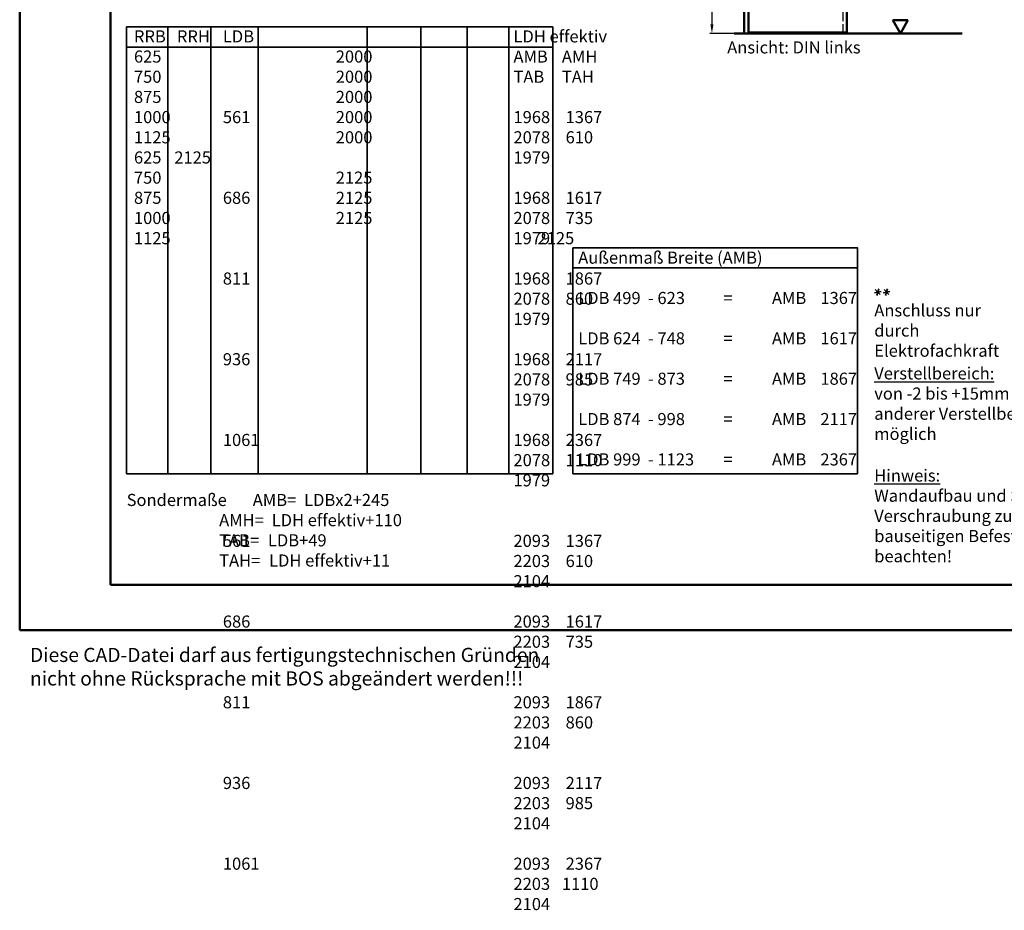
# Model space of a CAD drawing. Units: millimetres. Extents: x -105 to 1785, y -807 to 668.
# Drawn here: x -105 to 383, y -807 to -366 of the extents above; entities that cross this region are included whole.
import ezdxf

# ---------------------------------------------------------------- set-up
doc = ezdxf.new("R2010")
doc.units = ezdxf.units.MM
doc.linetypes.add('AM_DIN_F_W050', pattern=[6.25, 4.75, -1.5])
doc.layers.add('6', color=2, linetype='Continuous')
for name, color, linetype, lineweight in [('AM_0', 7, 'Continuous', 50), ('AM_3', 6, 'AM_DIN_F_W050', 25), ('AM_5', 3, 'Continuous', 25), ('AM_6', 2, 'Continuous', 35), ('AM_BOR', 7, 'Continuous', 50)]:
    doc.layers.add(name, color=color, linetype=linetype, lineweight=lineweight)
doc.layers.add('AM_12', color=7, linetype='Continuous', lineweight=50, plot=False)
doc.styles.get("Standard").update_dxf_attribs({"font": 'isocp.shx'})
doc.dimstyles.new('AM_DIN$0', dxfattribs={"dimtxt": 4.5, "dimasz": 4.5, "dimexe": 1, "dimexo": 1, "dimgap": 1.5, "dimtad": 1, "dimdec": 1, "dimdsep": 46, "dimtxsty": 'Standard', "dimcen": 0, "dimclrd": 256, "dimclre": 256, "dimclrt": 2, "dimadec": 0, "dimazin": 2, "dimtp": 0.1, "dimtm": 0.1, "dimtfac": 0.71, "dimtdec": 1, "dimtmove": 0, "dimatfit": 3, "dimfxl": 0, "dimlwd": -1, "dimlwe": -1, "dimarcsym": 0})

# ---------------------------------------------------------------- blocks, each defined once
blk = doc.blocks.new('DIN_A3_BOS')
at = {"layer": 'AM_12'}
blk.add_lwpolyline([(0, 0), (420, 0), (420, 297), (0, 297)], close=True, dxfattribs=at)
at = {"layer": 'AM_BOR'}
blk.add_lwpolyline([(20, 10), (410, 10), (410, 287), (20, 287)], close=True, dxfattribs=at)
blk = doc.blocks.new('*D77')
at = {"layer": 'AM_5', "linetype": 'ByBlock'}
for p, q in [((253, -267.85), (237, -267.85)), ((238, -272.35), (238, -368)), ((253, -372.5), (237, -372.5))]:
    blk.add_line(p, q, dxfattribs=at)
at = {"layer": 'AM_5'}
for points in [[(237.25, -272.35), (238.75, -272.35), (238, -267.85)], [(237.25, -368), (238.75, -368), (238, -372.5)]]:
    blk.add_solid(points, dxfattribs=at)
at = {"layer": 'Defpoints', "color": 0}
for p in [(254, -267.85), (238, -372.5), (254, -372.5)]:
    blk.add_point(p, dxfattribs=at)
at = {"layer": 'AM_5', "color": 2, "insert": (234.22, -320.17), "char_height": 4.5, "attachment_point": 5, "rotation": 90}
blk.add_mtext('LDH effektiv', dxfattribs=at)

msp = doc.modelspace()

# ---------------------------------------------------------------- linework, layer by layer
at = {"layer": 'AM_0'}
for p, q in [((254, -372.5), (254, -262.35)), ((256.1, -372.5), (256.1, -262.35)), ((304.9, -267.85), (304.9, -372.02)), ((327.66, -366), (335.16, -366)), ((331.41, -372.5), (327.66, -366)), ((331.41, -372.5), (335.16, -366)), ((249, -372.5), (362, -372.5)), ((256.1, -372.02), (304.9, -372.02)), ((302.9, -372.02), (302.9, -372.5)), ((304.42, -372.02), (304.42, -372.5))]:
    msp.add_line(p, q, dxfattribs=at)
at = {"layer": 'AM_3'}
msp.add_line((302.9, -267.85), (302.9, -372.02), dxfattribs=at)
at = {"layer": 'AM_6'}
for p, q in [((-52, -369.25), (159.1, -369.25)), ((-52, -369.25), (-52, -590.75)), ((-31.6, -369.25), (-31.6, -590.75)), ((-10.3, -369.25), (-10.3, -590.75)), ((13.2, -369.25), (13.2, -590.75)), ((67.2, -369.25), (67.2, -590.75)), ((93.7, -369.25), (93.7, -590.75)), ((116.7, -369.25), (116.7, -590.75)), ((137.4, -369.25), (137.4, -590.75)), ((159.1, -590.75), (159.1, -369.25)), ((-52, -379.25), (159.1, -379.25)), ((169.1, -488.75), (310.1, -488.75)), ((318.5, -501.08), (321.85, -500.35)), ((318.97, -499.5), (321.38, -501.93)), ((320.64, -499.07), (319.71, -502.36)), ((322.85, -501.08), (326.2, -500.35)), ((323.32, -499.5), (325.74, -501.93)), ((325, -499.07), (324.06, -502.36)), ((-52, -590.75), (159.1, -590.75))]:
    msp.add_line(p, q, dxfattribs=at)
msp.add_lwpolyline([(169.1, -478.75), (310.1, -478.75), (310.1, -590.75), (169.1, -590.75)], close=True, dxfattribs=at)

# ---------------------------------------------------------------- block references
at = {"layer": 'AM_0', "lineweight": 0, "xscale": 2.25, "yscale": 2.25, "zscale": 2.25}
msp.add_blockref('DIN_A3_BOS', (-105, -668.25), dxfattribs=at)

# ---------------------------------------------------------------- texts
at = {"layer": '6', "char_height": 6, "width": 100, "attachment_point": 1}
for s, insert in [('{\\LVerstellbereich:\\P}von -2 bis +15mm\\Panderer Verstellbereich möglich', (318.44, -538)), ('{\\LHinweis:\\P}Wandaufbau und Sitz der Verschraubung zur bauseitigen Befestigung beachten!', (318.44, -588.63))]:
    msp.add_mtext(s, dxfattribs=dict(at, insert=insert))
at = {"layer": 'AM_6', "attachment_point": 1}
for s, insert, char_height, width in [('\\pt24,78,102,126,144,168,198;LDB^ILDH effektiv^IAMB^IAMH^ITAB^ITAH\\P\\pt24,42,90,120,144,168,198;\\P\\pt24,42,78,102,120,126,144,168,198;561^I1968^I^I1367^I2078^I^I610^I1979\\P\\pt24,42,90,120,144,168,198;\\P\\pt24,42,78,102,120,126,144,168;686^I1968^I^I1617^I2078^I^I735^I1979\\P\\pt24,42,90,120,144,168;\\P\\pt24,42,78,102,120,126,144,168;811^I1968^I^I1867^I2078^I^I860^I1979^I\\P\\pt24,42,90,120,144,168,198;\\P\\pt24,42,78,102,120,126,144,168,198;936^I1968^I^I2117^I2078^I^I985^I1979\\P\\pt24,42,90,120,144,168,198;\\P\\pt24,42,78,102,120,126,144,168,198;1061^I1968^I^I2367^I2078^I^I1110^I1979\\P\\pt24,42,90,120,144,168,198;\\P\\P\\pt24,42,78,102,120,126,144,168,198;561^I2093^I^I1367^I2203^I^I610^I2104\\P\\pt24,42,90,120,144,168,198;\\P\\pt24,42,78,102,120,126,144,168,198;686^I2093^I^I1617^I2203^I^I735^I2104\\P\\pt24,42,90,120,144,168,198;\\P\\pt24,42,78,102,120,126,144,168,198;811^I2093^I^I1867^I2203^I^I860^I2104\\P\\pt24,42,90,120,144,168,198;\\P\\pt24,42,78,102,120,126,144,168,198;936^I2093^I^I2117^I2203^I^I985^I2104\\P\\pt24,42,90,120,144,168,198;\\P\\pt24,42,78,102,126,144,168;1061^I2093^I^I2367^I2203^I1110^I2104', (-4.33, -370.96), 6, 198.8554), ('\\pt40,60,80,100,120,145,160,165;{\\H1.2x;RRB   RRH^I^I^I \\P\\pt20,40,60,80,100,120,145,160,165;\\H1.05556x; \\H0.94737x;\\P625^I2000^I^I\\H1.03723x; \\H0.9641x;\\P\\H1.04319x; \\H0.95859x;\\P750^I2000^I^I\\H1.04135x; \\H0.96029x;\\P\\H1.04182x; \\H0.95986x;\\P875^I2000^I\\H1.04181x; \\H0.95987x;\\P\\ptz;\\H1.04167x; \\H0.96x;\\P\\pt20,40,60,80,100,120,145,160,165;1000^I2000^I\\H1.04186x; \\H0.95982x;\\P\\H1.04165x; \\H0.96002x;\\P1125^I2000^I^I\\H1.04187x; \\H0.95981x;\\P\\H1.04165x; \\H0.96002x;\\P\\H1.04167x; \\H0.95999x;\\P\\ptz;625^I2125^I\\H1.04186x; \\H0.95982x;\\P\\H1.04165x; \\H0.96001x;\\P\\pt20,40,60,80,100,120,145,160,165;750^I2125^I^I\\H1.04187x; \\H0.95981x;\\P\\H1.04165x; \\H0.96002x;\\P875^I2125^I^I\\H1.04187x; \\H0.95981x;\\P\\H1.04165x; \\H0.96002x;\\P1000^I2125^I^I\\H1.04187x; \\H0.95981x;\\P\\H1.04165x; \\H0.96002x;\\P1125^I2125^I^I}^I{\\H1.25024x; }', (-48.38, -370.96), 5, 347.2542), ('{\\W5.28021;  }Ansicht: DIN links', (226.22, -376.42), 6, 110.861), ('\\pt24,48,72,96,120,144,174,192,198;Außenmaß Breite (AMB)\\P\\P\\pt72,96,120,144,174,192,198;LDB 499  - 623 ^I=^IAMB^I1367 \\P\\pt24,48,72,96,120,144,174,192,198;\\P\\pt72,96,120,144,174,192,198;LDB 624  - 748 ^I=^IAMB ^I1617 \\P\\pt24,48,72,96,120,144,174,192,198;\\P\\pt72,96,120,144,174,192,198;LDB 749  - 873 ^I=^IAMB ^I1867 \\P\\pt24,48,72,96,120,144,174,192,198;\\P\\pt72,96,120,144,174,192,198;LDB 874  - 998 ^I=^IAMB ^I2117  \\P\\pt24,48,72,96,120,144,174,192,198;\\P\\pt72,96,120,144,174,192,198;LDB 999  - 1123 ^I=^IAMB ^I2367 ', (171.76, -480.63), 6, 347.2542), ('Anschluss nur durch Elektrofachkraft', (318.46, -506.77), 6, 74.2161), ('Diese CAD-Datei darf aus fertigungstechnischen Gründen nicht ohne Rücksprache mit BOS abgeändert werden!!!', (-99.88, -677.05), 7, 271.0894)]:
    msp.add_mtext(s, dxfattribs=dict(at, insert=insert, char_height=char_height, width=width))
at = {"layer": 'AM_6', "insert": (-52, -600.75), "char_height": 6, "attachment_point": 1}
msp.add_mtext_dynamic_manual_height_columns('Sondermaße {\\W6.025984; }AMB={\\W2.124999; }LDBx2+245\\P{\\W8.33333;   }AMH={\\W2.124999; }LDH effektiv+110\\P{\\W8.33333;   }TAB={\\W2.374999; }LDB+49\\P{\\W8.33333;   }TAH={\\W2.374999; }LDH effektiv+11', width=151.4756, gutter_width=12.5, heights=[0], dxfattribs=at)

# ---------------------------------------------------------------- dimensions: what is measured, and where the dimension line sits
at = {"layer": 'AM_5'}
dim = msp.add_linear_dim(base=(238, -372.5), p1=(254, -267.85), p2=(254, -372.5), angle=90, text='LDH effektiv', dimstyle='AM_DIN$0', dxfattribs=at)
dim.commit()
dim.dimension.update_dxf_attribs({"geometry": '*D77', "text_midpoint": (234.22, -320.17)})

doc.saveas('drawing.dxf')
